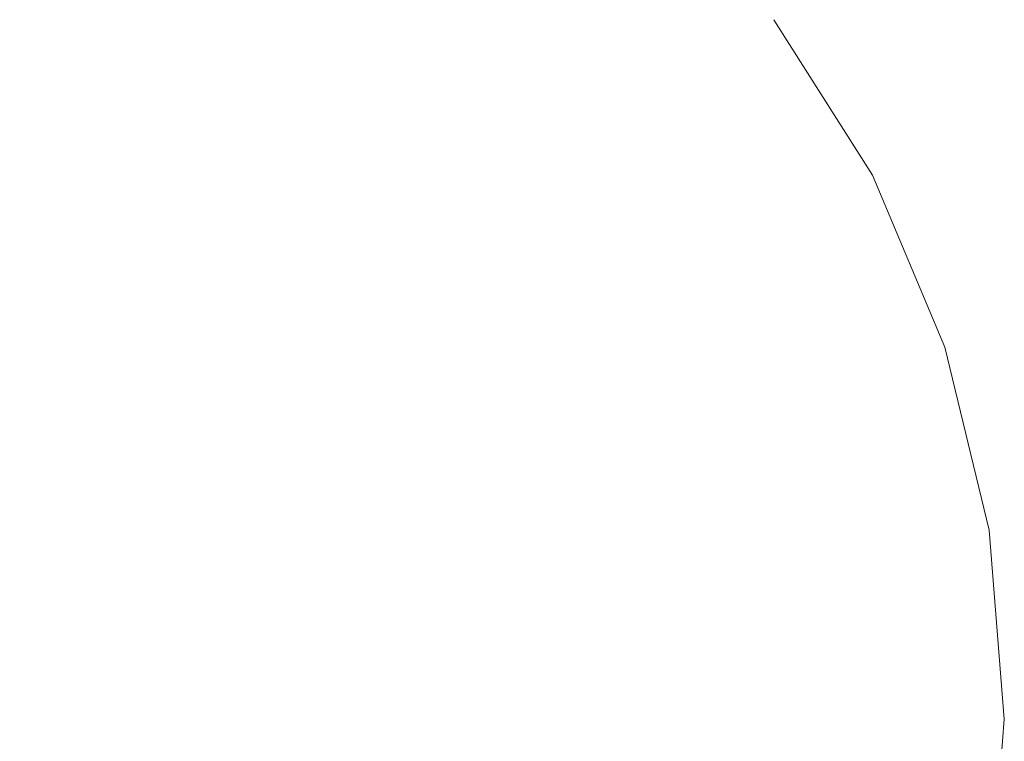
# Model space of a CAD drawing. Units: millimetres. Extents: x -12705 to -2493, y -147 to 2172.
# Drawn here: x -11534 to -11524, y 604 to 612 of the extents above; entities that cross this region are included whole.
import ezdxf

# ---------------------------------------------------------------- set-up
doc = ezdxf.new("R2010")
doc.units = ezdxf.units.MM
doc.header["$MEASUREMENT"] = 0
doc.linetypes.add('Wipeout_Contour', pattern=[1000, 0, -1000])
doc.layers.add('SA - VIIMISTLUS - põrand', color=7, linetype='Continuous')
doc.layers.add('SA - VIIMISTLUS - põrand_Pen_No__2', color=8, linetype='Continuous', lineweight=13)

msp = doc.modelspace()

# ---------------------------------------------------------------- wipeouts: each hides what was drawn before it
at = {"color": 254, "linetype": 'Wipeout_Contour', "lineweight": 0, "ltscale": 46205.616099}
msp.add_wipeout([(-11536.053, 610.443), (-11534.419, 610.443), (-11534.419, 612.156), (-11535.864, 612.156)], dxfattribs=at).dxf.layer = 'SA - VIIMISTLUS - põrand'
at = {"color": 254, "linetype": 'Wipeout_Contour', "lineweight": 0, "ltscale": 46197.012094}
msp.add_wipeout([(-11534.419, 602.359), (-11532.562, 602.359), (-11532.533, 604.443), (-11534.419, 604.443)], dxfattribs=at).dxf.layer = 'SA - VIIMISTLUS - põrand'

# ---------------------------------------------------------------- next in the draw order: wipeouts: each hides what was drawn before it
at = {"color": 254, "linetype": 'Wipeout_Contour', "lineweight": 0, "ltscale": 46199.237748}
msp.add_wipeout([(-11534.419, 612.156), (-11534.419, 610.443), (-11532.786, 610.443), (-11532.974, 612.156)], dxfattribs=at).dxf.layer = 'SA - VIIMISTLUS - põrand'
at = {"color": 254, "linetype": 'Wipeout_Contour', "lineweight": 0, "ltscale": 46189.649152}
msp.add_wipeout([(-11532.533, 604.443), (-11532.562, 602.359), (-11530.761, 602.359), (-11530.704, 604.443)], dxfattribs=at).dxf.layer = 'SA - VIIMISTLUS - põrand'

# ---------------------------------------------------------------- next in the draw order: wipeouts: each hides what was drawn before it
at = {"color": 254, "linetype": 'Wipeout_Contour', "lineweight": 0, "ltscale": 46197.448319}
msp.add_wipeout([(-11534.419, 606.527), (-11534.419, 604.443), (-11532.533, 604.443), (-11532.562, 606.527)], dxfattribs=at).dxf.layer = 'SA - VIIMISTLUS - põrand'

# ---------------------------------------------------------------- next in the draw order: wipeouts: each hides what was drawn before it
at = {"color": 254, "linetype": 'Wipeout_Contour', "lineweight": 0, "ltscale": 46197.962404}
msp.add_wipeout([(-11534.419, 608.547), (-11534.419, 606.527), (-11532.562, 606.527), (-11532.647, 608.547)], dxfattribs=at).dxf.layer = 'SA - VIIMISTLUS - põrand'

# ---------------------------------------------------------------- next in the draw order: wipeouts: each hides what was drawn before it
at = {"color": 254, "linetype": 'Wipeout_Contour', "lineweight": 0, "ltscale": 46198.566224}
msp.add_wipeout([(-11534.419, 610.443), (-11534.419, 608.547), (-11532.647, 608.547), (-11532.786, 610.443)], dxfattribs=at).dxf.layer = 'SA - VIIMISTLUS - põrand'
at = {"color": 254, "linetype": 'Wipeout_Contour', "lineweight": 0, "ltscale": 46190.085446}
msp.add_wipeout([(-11530.704, 604.443), (-11530.761, 606.527), (-11532.562, 606.527), (-11532.533, 604.443)], dxfattribs=at).dxf.layer = 'SA - VIIMISTLUS - põrand'

# ---------------------------------------------------------------- next in the draw order: wipeouts: each hides what was drawn before it
at = {"color": 254, "linetype": 'Wipeout_Contour', "lineweight": 0, "ltscale": 46205.616099}
msp.add_wipeout([(-11536.053, 610.443), (-11534.419, 610.443), (-11534.419, 612.156), (-11535.864, 612.156)], dxfattribs=at).dxf.layer = 'SA - VIIMISTLUS - põrand'
at = {"color": 254, "linetype": 'Wipeout_Contour', "lineweight": 0, "ltscale": 46191.873459}
msp.add_wipeout([(-11531.202, 610.443), (-11532.786, 610.443), (-11532.647, 608.547), (-11530.928, 608.547)], dxfattribs=at).dxf.layer = 'SA - VIIMISTLUS - põrand'
at = {"color": 254, "linetype": 'Wipeout_Contour', "lineweight": 0, "ltscale": 46197.012094}
msp.add_wipeout([(-11534.419, 602.359), (-11532.562, 602.359), (-11532.533, 604.443), (-11534.419, 604.443)], dxfattribs=at).dxf.layer = 'SA - VIIMISTLUS - põrand'
at = {"color": 254, "linetype": 'Wipeout_Contour', "lineweight": 0, "ltscale": 46182.623535}
msp.add_wipeout([(-11530.761, 602.359), (-11529.071, 602.359), (-11528.989, 604.443), (-11530.704, 604.443)], dxfattribs=at).dxf.layer = 'SA - VIIMISTLUS - põrand'

# ---------------------------------------------------------------- next in the draw order: wipeouts: each hides what was drawn before it
at = {"color": 254, "linetype": 'Wipeout_Contour', "lineweight": 0, "ltscale": 46193.19561}
msp.add_wipeout([(-11532.974, 612.156), (-11532.786, 610.443), (-11531.202, 610.443), (-11531.574, 612.156)], dxfattribs=at).dxf.layer = 'SA - VIIMISTLUS - põrand'
at = {"color": 254, "linetype": 'Wipeout_Contour', "lineweight": 0, "ltscale": 46190.825129}
msp.add_wipeout([(-11530.928, 608.547), (-11532.647, 608.547), (-11532.562, 606.527), (-11530.761, 606.527)], dxfattribs=at).dxf.layer = 'SA - VIIMISTLUS - põrand'
at = {"color": 254, "linetype": 'Wipeout_Contour', "lineweight": 0, "ltscale": 46176.148748}
msp.add_wipeout([(-11529.071, 602.359), (-11527.544, 602.359), (-11527.438, 604.443), (-11528.989, 604.443)], dxfattribs=at).dxf.layer = 'SA - VIIMISTLUS - põrand'

# ---------------------------------------------------------------- next in the draw order: wipeouts: each hides what was drawn before it
at = {"color": 254, "linetype": 'Wipeout_Contour', "lineweight": 0, "ltscale": 46199.237748}
msp.add_wipeout([(-11534.419, 612.156), (-11534.419, 610.443), (-11532.786, 610.443), (-11532.974, 612.156)], dxfattribs=at).dxf.layer = 'SA - VIIMISTLUS - põrand'
at = {"color": 254, "linetype": 'Wipeout_Contour', "lineweight": 0, "ltscale": 46185.487217}
msp.add_wipeout([(-11529.716, 610.443), (-11531.202, 610.443), (-11530.928, 608.547), (-11529.316, 608.547)], dxfattribs=at).dxf.layer = 'SA - VIIMISTLUS - põrand'
at = {"color": 254, "linetype": 'Wipeout_Contour', "lineweight": 0, "ltscale": 46183.059896}
msp.add_wipeout([(-11529.071, 606.527), (-11530.761, 606.527), (-11530.704, 604.443), (-11528.989, 604.443)], dxfattribs=at).dxf.layer = 'SA - VIIMISTLUS - põrand'
at = {"color": 254, "linetype": 'Wipeout_Contour', "lineweight": 0, "ltscale": 46170.421561}
msp.add_wipeout([(-11527.438, 604.443), (-11527.544, 602.359), (-11526.225, 602.359), (-11526.099, 604.443)], dxfattribs=at).dxf.layer = 'SA - VIIMISTLUS - põrand'

# ---------------------------------------------------------------- next in the draw order: wipeouts: each hides what was drawn before it
at = {"color": 254, "linetype": 'Wipeout_Contour', "lineweight": 0, "ltscale": 46187.429366}
msp.add_wipeout([(-11531.574, 612.156), (-11531.202, 610.443), (-11529.716, 610.443), (-11530.259, 612.156)], dxfattribs=at).dxf.layer = 'SA - VIIMISTLUS - põrand'
at = {"color": 254, "linetype": 'Wipeout_Contour', "lineweight": 0, "ltscale": 46184.014931}
msp.add_wipeout([(-11529.316, 608.547), (-11530.928, 608.547), (-11530.761, 606.527), (-11529.071, 606.527)], dxfattribs=at).dxf.layer = 'SA - VIIMISTLUS - põrand'
at = {"color": 254, "linetype": 'Wipeout_Contour', "lineweight": 0, "ltscale": 46189.649152}
msp.add_wipeout([(-11532.533, 604.443), (-11532.562, 602.359), (-11530.761, 602.359), (-11530.704, 604.443)], dxfattribs=at).dxf.layer = 'SA - VIIMISTLUS - põrand'
at = {"color": 254, "linetype": 'Wipeout_Contour', "lineweight": 0, "ltscale": 46165.616057}
msp.add_wipeout([(-11526.225, 602.359), (-11525.156, 602.359), (-11525.013, 604.443), (-11526.099, 604.443)], dxfattribs=at).dxf.layer = 'SA - VIIMISTLUS - põrand'

# ---------------------------------------------------------------- next in the draw order: wipeouts: each hides what was drawn before it
at = {"color": 254, "linetype": 'Wipeout_Contour', "lineweight": 0, "ltscale": 46197.448319}
msp.add_wipeout([(-11534.419, 606.527), (-11534.419, 604.443), (-11532.533, 604.443), (-11532.562, 606.527)], dxfattribs=at).dxf.layer = 'SA - VIIMISTLUS - põrand'
at = {"color": 254, "linetype": 'Wipeout_Contour', "lineweight": 0, "ltscale": 46176.585169}
msp.add_wipeout([(-11527.544, 606.527), (-11529.071, 606.527), (-11528.989, 604.443), (-11527.438, 604.443)], dxfattribs=at).dxf.layer = 'SA - VIIMISTLUS - põrand'
at = {"color": 254, "linetype": 'Wipeout_Contour', "lineweight": 0, "ltscale": 46161.878393}
msp.add_wipeout([(-11525.156, 602.359), (-11524.368, 602.359), (-11524.213, 604.443), (-11525.013, 604.443)], dxfattribs=at).dxf.layer = 'SA - VIIMISTLUS - põrand'

# ---------------------------------------------------------------- next in the draw order: wipeouts: each hides what was drawn before it
at = {"color": 254, "linetype": 'Wipeout_Contour', "lineweight": 0, "ltscale": 46197.962404}
msp.add_wipeout([(-11534.419, 608.547), (-11534.419, 606.527), (-11532.562, 606.527), (-11532.647, 608.547)], dxfattribs=at).dxf.layer = 'SA - VIIMISTLUS - põrand'
at = {"color": 254, "linetype": 'Wipeout_Contour', "lineweight": 0, "ltscale": 46177.738915}
msp.add_wipeout([(-11529.316, 608.547), (-11529.071, 606.527), (-11527.544, 606.527), (-11527.859, 608.547)], dxfattribs=at).dxf.layer = 'SA - VIIMISTLUS - põrand'

# ---------------------------------------------------------------- next in the draw order: wipeouts: each hides what was drawn before it
at = {"color": 254, "linetype": 'Wipeout_Contour', "lineweight": 0, "ltscale": 46198.566224}
msp.add_wipeout([(-11534.419, 610.443), (-11534.419, 608.547), (-11532.647, 608.547), (-11532.786, 610.443)], dxfattribs=at).dxf.layer = 'SA - VIIMISTLUS - põrand'
at = {"color": 254, "linetype": 'Wipeout_Contour', "lineweight": 0, "ltscale": 46190.085446}
msp.add_wipeout([(-11530.704, 604.443), (-11530.761, 606.527), (-11532.562, 606.527), (-11532.533, 604.443)], dxfattribs=at).dxf.layer = 'SA - VIIMISTLUS - põrand'
at = {"color": 254, "linetype": 'Wipeout_Contour', "lineweight": 0, "ltscale": 46170.858036}
msp.add_wipeout([(-11527.544, 606.527), (-11527.438, 604.443), (-11526.099, 604.443), (-11526.225, 606.527)], dxfattribs=at).dxf.layer = 'SA - VIIMISTLUS - põrand'

# ---------------------------------------------------------------- next in the draw order: wipeouts: each hides what was drawn before it
at = {"color": 254, "linetype": 'Wipeout_Contour', "lineweight": 0, "ltscale": 46191.873459}
msp.add_wipeout([(-11531.202, 610.443), (-11532.786, 610.443), (-11532.647, 608.547), (-11530.928, 608.547)], dxfattribs=at).dxf.layer = 'SA - VIIMISTLUS - põrand'
at = {"color": 254, "linetype": 'Wipeout_Contour', "lineweight": 0, "ltscale": 46172.18801}
msp.add_wipeout([(-11527.859, 608.547), (-11527.544, 606.527), (-11526.225, 606.527), (-11526.601, 608.547)], dxfattribs=at).dxf.layer = 'SA - VIIMISTLUS - põrand'
at = {"color": 254, "linetype": 'Wipeout_Contour', "lineweight": 0, "ltscale": 46182.623535}
msp.add_wipeout([(-11530.761, 602.359), (-11529.071, 602.359), (-11528.989, 604.443), (-11530.704, 604.443)], dxfattribs=at).dxf.layer = 'SA - VIIMISTLUS - põrand'

# ---------------------------------------------------------------- next in the draw order: wipeouts: each hides what was drawn before it
at = {"color": 254, "linetype": 'Wipeout_Contour', "lineweight": 0, "ltscale": 46193.19561}
msp.add_wipeout([(-11532.974, 612.156), (-11532.786, 610.443), (-11531.202, 610.443), (-11531.574, 612.156)], dxfattribs=at).dxf.layer = 'SA - VIIMISTLUS - põrand'
at = {"color": 254, "linetype": 'Wipeout_Contour', "lineweight": 0, "ltscale": 46179.602057}
msp.add_wipeout([(-11528.373, 610.443), (-11529.716, 610.443), (-11529.316, 608.547), (-11527.859, 608.547)], dxfattribs=at).dxf.layer = 'SA - VIIMISTLUS - põrand'
at = {"color": 254, "linetype": 'Wipeout_Contour', "lineweight": 0, "ltscale": 46190.825129}
msp.add_wipeout([(-11530.928, 608.547), (-11532.647, 608.547), (-11532.562, 606.527), (-11530.761, 606.527)], dxfattribs=at).dxf.layer = 'SA - VIIMISTLUS - põrand'
at = {"color": 254, "linetype": 'Wipeout_Contour', "lineweight": 0, "ltscale": 46166.052578}
msp.add_wipeout([(-11525.156, 606.527), (-11526.225, 606.527), (-11526.099, 604.443), (-11525.013, 604.443)], dxfattribs=at).dxf.layer = 'SA - VIIMISTLUS - põrand'
at = {"color": 254, "linetype": 'Wipeout_Contour', "lineweight": 0, "ltscale": 46176.148748}
msp.add_wipeout([(-11529.071, 602.359), (-11527.544, 602.359), (-11527.438, 604.443), (-11528.989, 604.443)], dxfattribs=at).dxf.layer = 'SA - VIIMISTLUS - põrand'

# ---------------------------------------------------------------- next in the draw order: wipeouts: each hides what was drawn before it
at = {"color": 254, "linetype": 'Wipeout_Contour', "lineweight": 0, "ltscale": 46182.115363}
msp.add_wipeout([(-11529.071, 612.156), (-11530.259, 612.156), (-11529.716, 610.443), (-11528.373, 610.443)], dxfattribs=at).dxf.layer = 'SA - VIIMISTLUS - põrand'
at = {"color": 254, "linetype": 'Wipeout_Contour', "lineweight": 0, "ltscale": 46167.531216}
msp.add_wipeout([(-11525.58, 608.547), (-11526.601, 608.547), (-11526.225, 606.527), (-11525.156, 606.527)], dxfattribs=at).dxf.layer = 'SA - VIIMISTLUS - põrand'
at = {"color": 254, "linetype": 'Wipeout_Contour', "lineweight": 0, "ltscale": 46183.059896}
msp.add_wipeout([(-11529.071, 606.527), (-11530.761, 606.527), (-11530.704, 604.443), (-11528.989, 604.443)], dxfattribs=at).dxf.layer = 'SA - VIIMISTLUS - põrand'
at = {"color": 254, "linetype": 'Wipeout_Contour', "lineweight": 0, "ltscale": 46170.421561}
msp.add_wipeout([(-11527.438, 604.443), (-11527.544, 602.359), (-11526.225, 602.359), (-11526.099, 604.443)], dxfattribs=at).dxf.layer = 'SA - VIIMISTLUS - põrand'

# ---------------------------------------------------------------- next in the draw order: wipeouts: each hides what was drawn before it
at = {"color": 254, "linetype": 'Wipeout_Contour', "lineweight": 0, "ltscale": 46185.487217}
msp.add_wipeout([(-11529.716, 610.443), (-11531.202, 610.443), (-11530.928, 608.547), (-11529.316, 608.547)], dxfattribs=at).dxf.layer = 'SA - VIIMISTLUS - põrand'
at = {"color": 254, "linetype": 'Wipeout_Contour', "lineweight": 0, "ltscale": 46174.397318}
msp.add_wipeout([(-11527.214, 610.443), (-11528.373, 610.443), (-11527.859, 608.547), (-11526.601, 608.547)], dxfattribs=at).dxf.layer = 'SA - VIIMISTLUS - põrand'
at = {"color": 254, "linetype": 'Wipeout_Contour', "lineweight": 0, "ltscale": 46162.314949}
msp.add_wipeout([(-11524.368, 606.527), (-11525.156, 606.527), (-11525.013, 604.443), (-11524.213, 604.443)], dxfattribs=at).dxf.layer = 'SA - VIIMISTLUS - põrand'

# ---------------------------------------------------------------- next in the draw order: wipeouts: each hides what was drawn before it
at = {"color": 254, "linetype": 'Wipeout_Contour', "lineweight": 0, "ltscale": 46187.429366}
msp.add_wipeout([(-11531.574, 612.156), (-11531.202, 610.443), (-11529.716, 610.443), (-11530.259, 612.156)], dxfattribs=at).dxf.layer = 'SA - VIIMISTLUS - põrand'
at = {"color": 254, "linetype": 'Wipeout_Contour', "lineweight": 0, "ltscale": 46177.416022}
msp.add_wipeout([(-11528.045, 612.156), (-11529.071, 612.156), (-11528.373, 610.443), (-11527.214, 610.443)], dxfattribs=at).dxf.layer = 'SA - VIIMISTLUS - põrand'
at = {"color": 254, "linetype": 'Wipeout_Contour', "lineweight": 0, "ltscale": 46184.014931}
msp.add_wipeout([(-11529.316, 608.547), (-11530.928, 608.547), (-11530.761, 606.527), (-11529.071, 606.527)], dxfattribs=at).dxf.layer = 'SA - VIIMISTLUS - põrand'
at = {"color": 254, "linetype": 'Wipeout_Contour', "lineweight": 0, "ltscale": 46163.910619}
msp.add_wipeout([(-11524.828, 608.547), (-11525.58, 608.547), (-11525.156, 606.527), (-11524.368, 606.527)], dxfattribs=at).dxf.layer = 'SA - VIIMISTLUS - põrand'
at = {"color": 254, "linetype": 'Wipeout_Contour', "lineweight": 0, "ltscale": 46165.616057}
msp.add_wipeout([(-11526.225, 602.359), (-11525.156, 602.359), (-11525.013, 604.443), (-11526.099, 604.443)], dxfattribs=at).dxf.layer = 'SA - VIIMISTLUS - põrand'
at = {"color": 254, "linetype": 'Wipeout_Contour', "lineweight": 0, "ltscale": 46159.322536}
msp.add_wipeout([(-11524.368, 602.359), (-11523.885, 602.359), (-11523.723, 604.443), (-11524.213, 604.443)], dxfattribs=at).dxf.layer = 'SA - VIIMISTLUS - põrand'

# ---------------------------------------------------------------- next in the draw order: wipeouts: each hides what was drawn before it
at = {"color": 254, "linetype": 'Wipeout_Contour', "lineweight": 0, "ltscale": 46170.03177}
msp.add_wipeout([(-11527.214, 610.443), (-11526.601, 608.547), (-11525.58, 608.547), (-11526.273, 610.443)], dxfattribs=at).dxf.layer = 'SA - VIIMISTLUS - põrand'
at = {"color": 254, "linetype": 'Wipeout_Contour', "lineweight": 0, "ltscale": 46176.585169}
msp.add_wipeout([(-11527.544, 606.527), (-11529.071, 606.527), (-11528.989, 604.443), (-11527.438, 604.443)], dxfattribs=at).dxf.layer = 'SA - VIIMISTLUS - põrand'
at = {"color": 254, "linetype": 'Wipeout_Contour', "lineweight": 0, "ltscale": 46159.759117}
msp.add_wipeout([(-11523.885, 606.527), (-11524.368, 606.527), (-11524.213, 604.443), (-11523.723, 604.443)], dxfattribs=at).dxf.layer = 'SA - VIIMISTLUS - põrand'

# ---------------------------------------------------------------- next in the draw order: linework, layer by layer
at = {"layer": 'SA - VIIMISTLUS - põrand_Pen_No__2', "color": 8, "linetype": 'Continuous', "lineweight": 13}
for p, q in [((-11523.723, 606.527), (-11523.558, 604.443)), ((-11523.558, 604.443), (-11523.723, 602.359))]:
    msp.add_line(p, q, dxfattribs=at)

# ---------------------------------------------------------------- next in the draw order: wipeouts: each hides what was drawn before it
at = {"color": 254, "linetype": 'Wipeout_Contour', "lineweight": 0, "ltscale": 46173.47509}
msp.add_wipeout([(-11528.045, 612.156), (-11527.214, 610.443), (-11526.273, 610.443), (-11527.214, 612.156)], dxfattribs=at).dxf.layer = 'SA - VIIMISTLUS - põrand'
at = {"color": 254, "linetype": 'Wipeout_Contour', "lineweight": 0, "ltscale": 46177.738915}
msp.add_wipeout([(-11529.316, 608.547), (-11529.071, 606.527), (-11527.544, 606.527), (-11527.859, 608.547)], dxfattribs=at).dxf.layer = 'SA - VIIMISTLUS - põrand'
at = {"color": 254, "linetype": 'Wipeout_Contour', "lineweight": 0, "ltscale": 46161.878393}
msp.add_wipeout([(-11525.156, 602.359), (-11524.368, 602.359), (-11524.213, 604.443), (-11525.013, 604.443)], dxfattribs=at).dxf.layer = 'SA - VIIMISTLUS - põrand'

# ---------------------------------------------------------------- next in the draw order: wipeouts: each hides what was drawn before it
at = {"color": 254, "linetype": 'Wipeout_Contour', "lineweight": 0, "ltscale": 46166.638966}
msp.add_wipeout([(-11526.273, 610.443), (-11525.58, 608.547), (-11524.828, 608.547), (-11525.58, 610.443)], dxfattribs=at).dxf.layer = 'SA - VIIMISTLUS - põrand'
at = {"color": 254, "linetype": 'Wipeout_Contour', "lineweight": 0, "ltscale": 46170.858036}
msp.add_wipeout([(-11527.544, 606.527), (-11527.438, 604.443), (-11526.099, 604.443), (-11526.225, 606.527)], dxfattribs=at).dxf.layer = 'SA - VIIMISTLUS - põrand'

# ---------------------------------------------------------------- next in the draw order: wipeouts: each hides what was drawn before it
at = {"color": 254, "linetype": 'Wipeout_Contour', "lineweight": 0, "ltscale": 46170.413464}
msp.add_wipeout([(-11526.601, 612.156), (-11527.214, 612.156), (-11526.273, 610.443), (-11525.58, 610.443)], dxfattribs=at).dxf.layer = 'SA - VIIMISTLUS - põrand'
at = {"color": 254, "linetype": 'Wipeout_Contour', "lineweight": 0, "ltscale": 46172.18801}
msp.add_wipeout([(-11527.859, 608.547), (-11527.544, 606.527), (-11526.225, 606.527), (-11526.601, 608.547)], dxfattribs=at).dxf.layer = 'SA - VIIMISTLUS - põrand'

# ---------------------------------------------------------------- next in the draw order: wipeouts: each hides what was drawn before it
at = {"color": 254, "linetype": 'Wipeout_Contour', "lineweight": 0, "ltscale": 46168.325845}
msp.add_wipeout([(-11526.225, 612.156), (-11526.601, 612.156), (-11525.58, 610.443), (-11525.156, 610.443)], dxfattribs=at).dxf.layer = 'SA - VIIMISTLUS - põrand'
at = {"color": 254, "linetype": 'Wipeout_Contour', "lineweight": 0, "ltscale": 46179.602057}
msp.add_wipeout([(-11528.373, 610.443), (-11529.716, 610.443), (-11529.316, 608.547), (-11527.859, 608.547)], dxfattribs=at).dxf.layer = 'SA - VIIMISTLUS - põrand'
at = {"color": 254, "linetype": 'Wipeout_Contour', "lineweight": 0, "ltscale": 46166.052578}
msp.add_wipeout([(-11525.156, 606.527), (-11526.225, 606.527), (-11526.099, 604.443), (-11525.013, 604.443)], dxfattribs=at).dxf.layer = 'SA - VIIMISTLUS - põrand'

# ---------------------------------------------------------------- next in the draw order: wipeouts: each hides what was drawn before it
at = {"color": 254, "linetype": 'Wipeout_Contour', "lineweight": 0, "ltscale": 46182.115363}
msp.add_wipeout([(-11529.071, 612.156), (-11530.259, 612.156), (-11529.716, 610.443), (-11528.373, 610.443)], dxfattribs=at).dxf.layer = 'SA - VIIMISTLUS - põrand'
at = {"color": 254, "linetype": 'Wipeout_Contour', "lineweight": 0, "ltscale": 34625.769109}
msp.add_wipeout([(-11526.225, 612.156), (-11525.156, 610.443), (-11526.099, 612.156)], dxfattribs=at).dxf.layer = 'SA - VIIMISTLUS - põrand'

# ---------------------------------------------------------------- next in the draw order: wipeouts: each hides what was drawn before it
at = {"color": 254, "linetype": 'Wipeout_Contour', "lineweight": 0, "ltscale": 46164.323568}
msp.add_wipeout([(-11525.58, 610.443), (-11524.828, 608.547), (-11524.368, 608.547), (-11525.156, 610.443)], dxfattribs=at).dxf.layer = 'SA - VIIMISTLUS - põrand'

# ---------------------------------------------------------------- next in the draw order: wipeouts: each hides what was drawn before it
at = {"color": 254, "linetype": 'Wipeout_Contour', "lineweight": 0, "ltscale": 34622.611234}
msp.add_wipeout([(-11525.156, 610.443), (-11524.368, 608.547), (-11525.013, 610.443)], dxfattribs=at).dxf.layer = 'SA - VIIMISTLUS - põrand'

# ---------------------------------------------------------------- next in the draw order: linework, layer by layer
at = {"layer": 'SA - VIIMISTLUS - põrand_Pen_No__2', "color": 8, "linetype": 'Continuous', "lineweight": 13}
msp.add_line((-11526.099, 612.156), (-11525.013, 610.443), dxfattribs=at)

# ---------------------------------------------------------------- next in the draw order: wipeouts: each hides what was drawn before it
at = {"color": 254, "linetype": 'Wipeout_Contour', "lineweight": 0, "ltscale": 46167.531216}
msp.add_wipeout([(-11525.58, 608.547), (-11526.601, 608.547), (-11526.225, 606.527), (-11525.156, 606.527)], dxfattribs=at).dxf.layer = 'SA - VIIMISTLUS - põrand'
at = {"color": 254, "linetype": 'Wipeout_Contour', "lineweight": 0, "ltscale": 46161.437484}
msp.add_wipeout([(-11524.828, 608.547), (-11524.368, 606.527), (-11523.885, 606.527), (-11524.368, 608.547)], dxfattribs=at).dxf.layer = 'SA - VIIMISTLUS - põrand'

# ---------------------------------------------------------------- next in the draw order: wipeouts: each hides what was drawn before it
at = {"color": 254, "linetype": 'Wipeout_Contour', "lineweight": 0, "ltscale": 46174.397318}
msp.add_wipeout([(-11527.214, 610.443), (-11528.373, 610.443), (-11527.859, 608.547), (-11526.601, 608.547)], dxfattribs=at).dxf.layer = 'SA - VIIMISTLUS - põrand'
at = {"color": 254, "linetype": 'Wipeout_Contour', "lineweight": 0, "ltscale": 34620.376506}
msp.add_wipeout([(-11524.368, 608.547), (-11523.885, 606.527), (-11524.213, 608.547)], dxfattribs=at).dxf.layer = 'SA - VIIMISTLUS - põrand'

# ---------------------------------------------------------------- next in the draw order: linework, layer by layer
at = {"layer": 'SA - VIIMISTLUS - põrand_Pen_No__2', "color": 8, "linetype": 'Continuous', "lineweight": 13}
for p, q in [((-11525.013, 610.443), (-11524.213, 608.547)), ((-11524.213, 608.547), (-11523.723, 606.527))]:
    msp.add_line(p, q, dxfattribs=at)

# ---------------------------------------------------------------- next in the draw order: wipeouts: each hides what was drawn before it
at = {"color": 254, "linetype": 'Wipeout_Contour', "lineweight": 0, "ltscale": 46177.416022}
msp.add_wipeout([(-11528.045, 612.156), (-11529.071, 612.156), (-11528.373, 610.443), (-11527.214, 610.443)], dxfattribs=at).dxf.layer = 'SA - VIIMISTLUS - põrand'

# ---------------------------------------------------------------- next in the draw order: wipeouts: each hides what was drawn before it
at = {"color": 254, "linetype": 'Wipeout_Contour', "lineweight": 0, "ltscale": 46162.314949}
msp.add_wipeout([(-11524.368, 606.527), (-11525.156, 606.527), (-11525.013, 604.443), (-11524.213, 604.443)], dxfattribs=at).dxf.layer = 'SA - VIIMISTLUS - põrand'

# ---------------------------------------------------------------- next in the draw order: wipeouts: each hides what was drawn before it
at = {"color": 254, "linetype": 'Wipeout_Contour', "lineweight": 0, "ltscale": 46163.910619}
msp.add_wipeout([(-11524.828, 608.547), (-11525.58, 608.547), (-11525.156, 606.527), (-11524.368, 606.527)], dxfattribs=at).dxf.layer = 'SA - VIIMISTLUS - põrand'
at = {"color": 254, "linetype": 'Wipeout_Contour', "lineweight": 0, "ltscale": 46159.322536}
msp.add_wipeout([(-11524.368, 602.359), (-11523.885, 602.359), (-11523.723, 604.443), (-11524.213, 604.443)], dxfattribs=at).dxf.layer = 'SA - VIIMISTLUS - põrand'

# ---------------------------------------------------------------- next in the draw order: wipeouts: each hides what was drawn before it
at = {"color": 254, "linetype": 'Wipeout_Contour', "lineweight": 0, "ltscale": 46170.03177}
msp.add_wipeout([(-11527.214, 610.443), (-11526.601, 608.547), (-11525.58, 608.547), (-11526.273, 610.443)], dxfattribs=at).dxf.layer = 'SA - VIIMISTLUS - põrand'
at = {"color": 254, "linetype": 'Wipeout_Contour', "lineweight": 0, "ltscale": 46159.759117}
msp.add_wipeout([(-11523.885, 606.527), (-11524.368, 606.527), (-11524.213, 604.443), (-11523.723, 604.443)], dxfattribs=at).dxf.layer = 'SA - VIIMISTLUS - põrand'

# ---------------------------------------------------------------- next in the draw order: linework, layer by layer
at = {"layer": 'SA - VIIMISTLUS - põrand_Pen_No__2', "color": 8, "linetype": 'Continuous', "lineweight": 13}
for p, q in [((-11523.723, 606.527), (-11523.558, 604.443)), ((-11523.558, 604.443), (-11523.723, 602.359))]:
    msp.add_line(p, q, dxfattribs=at)

# ---------------------------------------------------------------- next in the draw order: wipeouts: each hides what was drawn before it
at = {"color": 254, "linetype": 'Wipeout_Contour', "lineweight": 0, "ltscale": 46173.47509}
msp.add_wipeout([(-11528.045, 612.156), (-11527.214, 610.443), (-11526.273, 610.443), (-11527.214, 612.156)], dxfattribs=at).dxf.layer = 'SA - VIIMISTLUS - põrand'

# ---------------------------------------------------------------- next in the draw order: wipeouts: each hides what was drawn before it
at = {"color": 254, "linetype": 'Wipeout_Contour', "lineweight": 0, "ltscale": 46166.638966}
msp.add_wipeout([(-11526.273, 610.443), (-11525.58, 608.547), (-11524.828, 608.547), (-11525.58, 610.443)], dxfattribs=at).dxf.layer = 'SA - VIIMISTLUS - põrand'

# ---------------------------------------------------------------- next in the draw order: wipeouts: each hides what was drawn before it
at = {"color": 254, "linetype": 'Wipeout_Contour', "lineweight": 0, "ltscale": 46170.413464}
msp.add_wipeout([(-11526.601, 612.156), (-11527.214, 612.156), (-11526.273, 610.443), (-11525.58, 610.443)], dxfattribs=at).dxf.layer = 'SA - VIIMISTLUS - põrand'

# ---------------------------------------------------------------- next in the draw order: wipeouts: each hides what was drawn before it
at = {"color": 254, "linetype": 'Wipeout_Contour', "lineweight": 0, "ltscale": 46168.325845}
msp.add_wipeout([(-11526.225, 612.156), (-11526.601, 612.156), (-11525.58, 610.443), (-11525.156, 610.443)], dxfattribs=at).dxf.layer = 'SA - VIIMISTLUS - põrand'

# ---------------------------------------------------------------- next in the draw order: wipeouts: each hides what was drawn before it
at = {"color": 254, "linetype": 'Wipeout_Contour', "lineweight": 0, "ltscale": 34625.769109}
msp.add_wipeout([(-11526.225, 612.156), (-11525.156, 610.443), (-11526.099, 612.156)], dxfattribs=at).dxf.layer = 'SA - VIIMISTLUS - põrand'

# ---------------------------------------------------------------- next in the draw order: wipeouts: each hides what was drawn before it
at = {"color": 254, "linetype": 'Wipeout_Contour', "lineweight": 0, "ltscale": 46164.323568}
msp.add_wipeout([(-11525.58, 610.443), (-11524.828, 608.547), (-11524.368, 608.547), (-11525.156, 610.443)], dxfattribs=at).dxf.layer = 'SA - VIIMISTLUS - põrand'

# ---------------------------------------------------------------- next in the draw order: wipeouts: each hides what was drawn before it
at = {"color": 254, "linetype": 'Wipeout_Contour', "lineweight": 0, "ltscale": 34622.611234}
msp.add_wipeout([(-11525.156, 610.443), (-11524.368, 608.547), (-11525.013, 610.443)], dxfattribs=at).dxf.layer = 'SA - VIIMISTLUS - põrand'

# ---------------------------------------------------------------- next in the draw order: linework, layer by layer
at = {"layer": 'SA - VIIMISTLUS - põrand_Pen_No__2', "color": 8, "linetype": 'Continuous', "lineweight": 13}
msp.add_line((-11526.099, 612.156), (-11525.013, 610.443), dxfattribs=at)

# ---------------------------------------------------------------- next in the draw order: wipeouts: each hides what was drawn before it
at = {"color": 254, "linetype": 'Wipeout_Contour', "lineweight": 0, "ltscale": 46161.437484}
msp.add_wipeout([(-11524.828, 608.547), (-11524.368, 606.527), (-11523.885, 606.527), (-11524.368, 608.547)], dxfattribs=at).dxf.layer = 'SA - VIIMISTLUS - põrand'

# ---------------------------------------------------------------- next in the draw order: wipeouts: each hides what was drawn before it
at = {"color": 254, "linetype": 'Wipeout_Contour', "lineweight": 0, "ltscale": 34620.376506}
msp.add_wipeout([(-11524.368, 608.547), (-11523.885, 606.527), (-11524.213, 608.547)], dxfattribs=at).dxf.layer = 'SA - VIIMISTLUS - põrand'

# ---------------------------------------------------------------- next in the draw order: linework, layer by layer
at = {"layer": 'SA - VIIMISTLUS - põrand_Pen_No__2', "color": 8, "linetype": 'Continuous', "lineweight": 13}
for p, q in [((-11525.013, 610.443), (-11524.213, 608.547)), ((-11524.213, 608.547), (-11523.723, 606.527))]:
    msp.add_line(p, q, dxfattribs=at)

doc.saveas('drawing.dxf')
